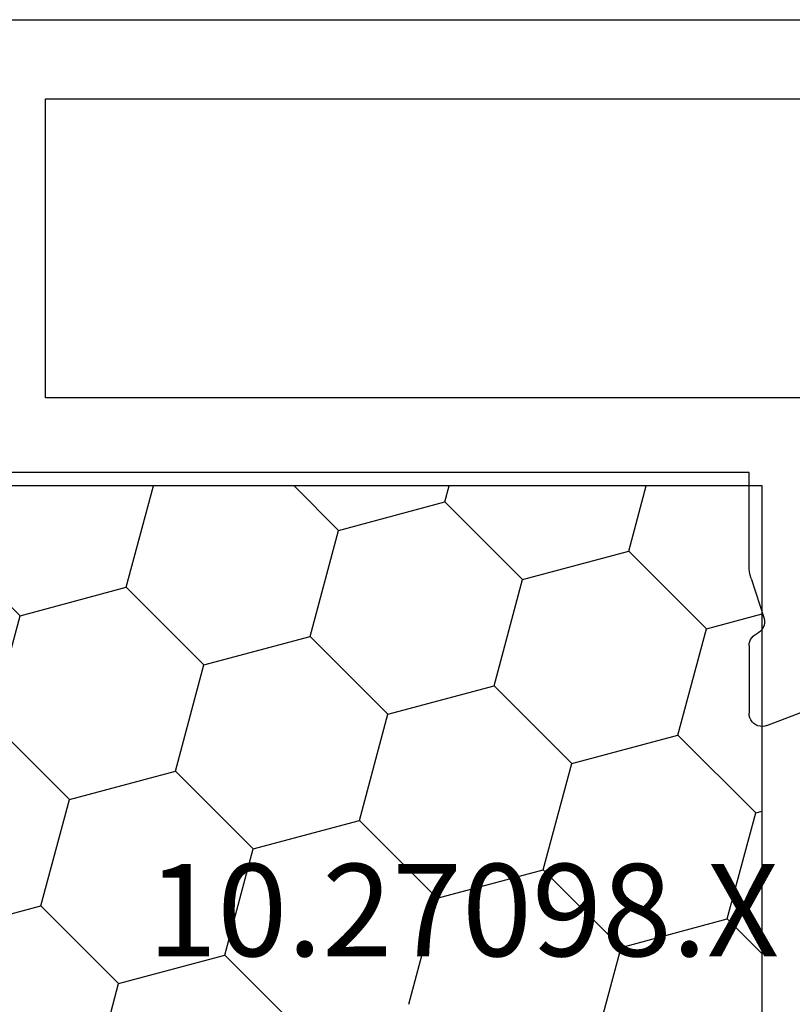
# Model space of a CAD drawing. Units: millimetres. Extents: x 0 to 9391, y -2932 to -50.
# Drawn here: x 1989 to 2007, y -2790 to -2767 of the extents above; entities that cross this region are included whole.
import ezdxf
from ezdxf.enums import TextEntityAlignment as Align

# ---------------------------------------------------------------- set-up
doc = ezdxf.new("R2010")
doc.units = ezdxf.units.MM
doc.layers.add('CrossSectionsProfils', color=7, linetype='Continuous')
doc.layers.add('CrossSectionsTexts', color=3, linetype='Continuous')
doc.styles.get("Standard").update_dxf_attribs({"font": 'complex.shx', "height": 60})

# ---------------------------------------------------------------- blocks, each defined once
blk = doc.blocks.new('10_27098_X_TEXT_8', base_point=(1950.555, 60))
at = {"layer": 'CrossSectionsTexts'}
blk.add_text('10.27098.X', height=2.1, dxfattribs=at).set_placement((1999.555, 81.3), align=Align.CENTER)
blk = doc.blocks.new('10_27098_X', base_point=(106.18815, 1011.38444))
at = {"layer": 'CrossSectionsProfils'}
for p, q in [((105.68815, 1053.98444), (30.68815, 1053.98444)), ((66.68815, 1052.18444), (42.88815, 1052.18444)), ((66.68815, 1045.38444), (66.68815, 1052.18444)), ((48.98815, 1045.38444), (66.68815, 1045.38444)), ((50.68815, 1041.58384), (50.68815, 1043.68444)), ((50.68815, 1043.68444), (68.38815, 1043.68444)), ((50.68505, 1041.50515), (50.68815, 1041.58384)), ((50.63892, 1041.27393), (50.66036, 1041.34971)), ((50.66036, 1041.34971), (50.67577, 1041.42694)), ((50.67577, 1041.42694), (50.68505, 1041.50515)), ((50.63892, 1041.27393), (50.34278, 1040.36541)), ((50.34278, 1040.36541), (50.33464, 1040.31389)), ((50.33464, 1040.31389), (50.33554, 1040.26174)), ((50.33554, 1040.26174), (50.34546, 1040.21054)), ((50.34546, 1040.21054), (50.3641, 1040.16183)), ((50.3641, 1040.16183), (50.39089, 1040.11708)), ((50.39089, 1040.11708), (50.42503, 1040.07765)), ((50.42503, 1040.07765), (50.46549, 1040.04472)), ((50.46549, 1040.04472), (50.51103, 1040.01931)), ((50.55409, 1039.99555), (50.51103, 1040.01931)), ((50.59269, 1039.96508), (50.55409, 1039.99555)), ((50.6258, 1039.92872), (50.59269, 1039.96508)), ((50.65252, 1039.88743), (50.6258, 1039.92872)), ((50.67214, 1039.84233), (50.65252, 1039.88743)), ((50.68412, 1039.79464), (50.67214, 1039.84233)), ((50.68815, 1039.74563), (50.68412, 1039.79464)), ((50.68815, 1039.74563), (50.68815, 1038.21034)), ((50.27962, 1037.93066), (48.09288, 1038.77925)), ((50.68349, 1038.15768), (50.68815, 1038.21034)), ((50.48696, 1037.92708), (50.53515, 1037.94882)), ((50.53515, 1037.94882), (50.57877, 1037.97868)), ((50.57877, 1037.97868), (50.61648, 1038.01574)), ((50.61648, 1038.01574), (50.64709, 1038.05884)), ((50.64709, 1038.05884), (50.66966, 1038.10665)), ((50.66966, 1038.10665), (50.68349, 1038.15768)), ((50.27962, 1037.93066), (50.3304, 1037.91595)), ((50.3304, 1037.91595), (50.38297, 1037.91038)), ((50.38297, 1037.91038), (50.4357, 1037.91413)), ((50.4357, 1037.91413), (50.48696, 1037.92708))]:
    blk.add_line(p, q, dxfattribs=at)
blk = doc.blocks.new('208_0658_X', base_point=(2441.087, 4699.142))
at = {"layer": 'CrossSectionsProfils', "color": 1}
for p, q in [((2441.087, 4677.542), (2441.087, 4699.142)), ((2441.087, 4699.142), (2499.087, 4699.142)), ((2444.124, 4697.655), (2443.725, 4699.142)), ((2448.307, 4698.775), (2448.208, 4699.142)), ((2450.721, 4698.128), (2451.735, 4699.142)), ((2455.551, 4696.834), (2454.933, 4699.142)), ((2446.539, 4697.007), (2448.307, 4698.775)), ((2450.721, 4698.128), (2448.307, 4698.775)), ((2451.368, 4695.713), (2450.721, 4698.128)), ((2457.966, 4696.187), (2459.734, 4697.955)), ((2442.356, 4695.887), (2444.124, 4697.655)), ((2446.539, 4697.007), (2444.124, 4697.655)), ((2447.186, 4694.593), (2446.539, 4697.007)), ((2453.783, 4695.066), (2455.551, 4696.834)), ((2457.966, 4696.187), (2455.551, 4696.834)), ((2442.356, 4695.887), (2441.087, 4696.227)), ((2458.613, 4693.772), (2457.966, 4696.187)), ((2443.003, 4693.472), (2442.356, 4695.887)), ((2449.601, 4693.946), (2451.368, 4695.713)), ((2453.783, 4695.066), (2451.368, 4695.713)), ((2454.43, 4692.652), (2453.783, 4695.066)), ((2445.418, 4692.825), (2447.186, 4694.593)), ((2449.601, 4693.946), (2447.186, 4694.593)), ((2450.248, 4691.531), (2449.601, 4693.946)), ((2456.845, 4692.004), (2458.613, 4693.772)), ((2441.235, 4691.704), (2443.003, 4693.472)), ((2445.418, 4692.825), (2443.003, 4693.472)), ((2446.065, 4690.41), (2445.418, 4692.825)), ((2452.663, 4690.884), (2454.43, 4692.652)), ((2456.845, 4692.004), (2454.43, 4692.652)), ((2457.492, 4689.59), (2456.845, 4692.004)), ((2441.235, 4691.704), (2441.087, 4691.744)), ((2441.883, 4689.289), (2441.235, 4691.704)), ((2448.48, 4689.763), (2450.248, 4691.531)), ((2452.663, 4690.884), (2450.248, 4691.531)), ((2453.31, 4688.469), (2452.663, 4690.884)), ((2444.297, 4688.642), (2446.065, 4690.41)), ((2448.48, 4689.763), (2446.065, 4690.41)), ((2449.127, 4687.348), (2448.48, 4689.763)), ((2455.724, 4687.822), (2457.492, 4689.59)), ((2459.907, 4688.943), (2457.492, 4689.59)), ((2441.087, 4688.494), (2441.883, 4689.289)), ((2444.297, 4688.642), (2441.883, 4689.289)), ((2444.944, 4686.228), (2444.297, 4688.642)), ((2451.542, 4686.701), (2453.31, 4688.469)), ((2455.724, 4687.822), (2453.31, 4688.469)), ((2456.371, 4685.407), (2455.724, 4687.822))]:
    blk.add_line(p, q, dxfattribs=at)
blk = doc.blocks.new('CS_11HORL1')
at = {"layer": 'CrossSectionsProfils', "yscale": -1, "rotation": 180}
for name, p in [('10_27098_X', (1950.555, 60)), ('208_0658_X', (2006.355, 92))]:
    blk.add_blockref(name, p, dxfattribs=at)
at = {"layer": 'CrossSectionsTexts'}
blk.add_blockref('10_27098_X_TEXT_8', (1950.555, 60), dxfattribs=at)

msp = doc.modelspace()

# ---------------------------------------------------------------- block references
msp.add_blockref('CS_11HORL1', (0, -2870))
at = {"layer": 'CrossSectionsProfils', "yscale": -1, "rotation": 180}
for name, p in [('10_27098_X', (1950.555, -2810)), ('208_0658_X', (2006.355, -2778))]:
    msp.add_blockref(name, p, dxfattribs=at)
at = {"layer": 'CrossSectionsTexts'}
msp.add_blockref('10_27098_X_TEXT_8', (1950.555, -2810), dxfattribs=at)

doc.saveas('drawing.dxf')
